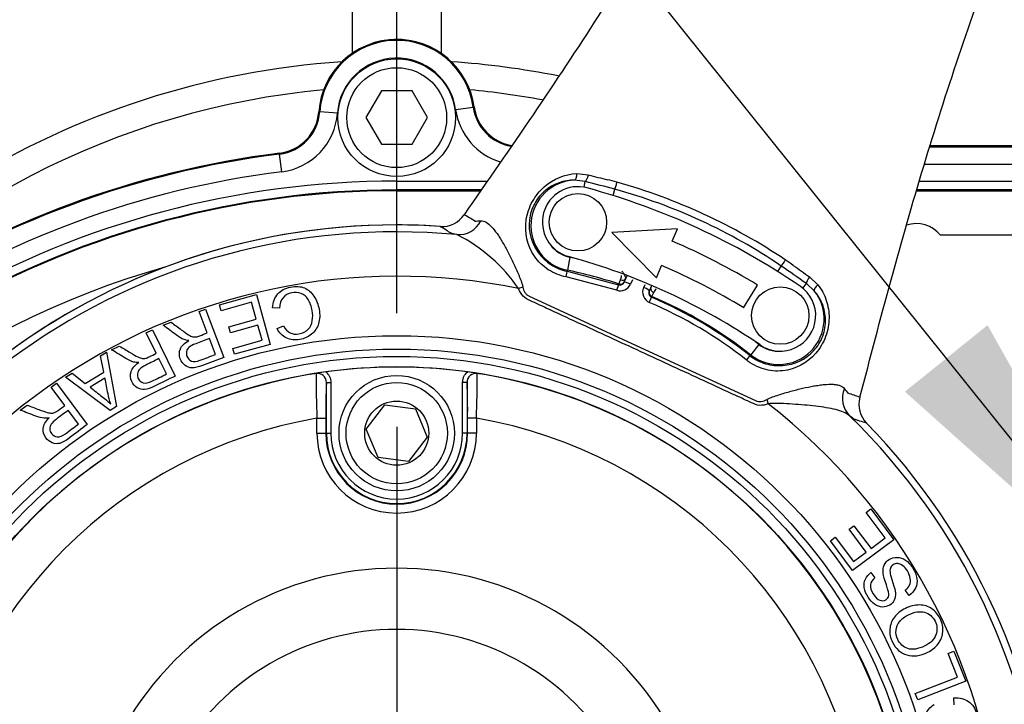
# Model space of a CAD drawing. Units: millimetres. Extents: x 0 to 594, y 0 to 420.
# Drawn here: x 116 to 130, y 340 to 349 of the extents above; entities that cross this region are included whole.
import ezdxf
from ezdxf.enums import TextEntityAlignment as Align
from ezdxf.lldxf.tags import DXFTag

# ---------------------------------------------------------------- set-up
doc = ezdxf.new("R2010")
doc.units = ezdxf.units.MM
for name, color, linetype in [('Default', 7, 'Continuous'), ('GB-IW11-SPURBOX_', 7, 'Continuous'), ('II2-02B3B4_F14-S', 7, 'Continuous'), ('II2-04CAP-STD', 7, 'Continuous'), ('II2-04THW-STD', 7, 'Continuous'), ('TSH-1', 7, 'Continuous')]:
    doc.layers.add(name, color=color, linetype=linetype)
doc.styles.add('SEACAD_Arial', font='arial.ttf')
tags = doc.linetypes.add('CENTER2', pattern=[28.575, 19.05, -3.175, 3.175, -3.175]).pattern_tags.tags
tags[10:11] = [DXFTag(74, 4), DXFTag(75, 0), DXFTag(340, '0'), DXFTag(46, 0.0), DXFTag(50, 0.0), DXFTag(44, 0.0), DXFTag(45, 0.0)]
tags[8:9] = [DXFTag(74, 4), DXFTag(75, 0), DXFTag(340, '0'), DXFTag(46, 0.0), DXFTag(50, 0.0), DXFTag(44, 0.0), DXFTag(45, 0.0)]
tags[6:7] = [DXFTag(74, 4), DXFTag(75, 0), DXFTag(340, '0'), DXFTag(46, 0.0), DXFTag(50, 0.0), DXFTag(44, 0.0), DXFTag(45, 0.0)]
tags[4:5] = [DXFTag(74, 4), DXFTag(75, 0), DXFTag(340, '0'), DXFTag(46, 0.0), DXFTag(50, 0.0), DXFTag(44, 0.0), DXFTag(45, 0.0)]
doc.dimstyles.new('ISO-InstDr', dxfattribs={"dimtxt": 3.2, "dimasz": 4.48, "dimexe": 1.6, "dimexo": 1.6, "dimgap": 0.8, "dimtad": 1, "dimdec": 0, "dimlfac": 8, "dimzin": 0, "dimdsep": 46, "dimtxsty": 'SEACAD_Arial', "dimblk1": '_SE_FILLED', "dimblk2": '_SE_FILLED', "dimsah": 1, "dimcen": 1.6, "dimadec": 0, "dimazin": 0, "dimtfac": 0.5, "dimtofl": 0, "dimtmove": 0, "dimatfit": 3, "dimfxl": 1, "dimtzin": 0, "dimarcsym": 0})

# ---------------------------------------------------------------- blocks, each defined once
blk = doc.blocks.new('SEANNOT_GROUP63')
at = {"layer": 'Default', "linetype": 'Continuous'}
blk.add_hatch(color=7, dxfattribs=at).paths.add_polyline_path([(128.224, 344.262), (131.612, 341.236), (129.388, 345.197)])
at = {"layer": 'Default', "color": 7, "linetype": 'Continuous'}
blk.add_lwpolyline([(106.68, 372.28), (131.612, 341.236)], dxfattribs=at)
blk = doc.blocks.new('SEANNOT_GROUP65')
at = {"layer": 'Default', "color": 7, "linetype": 'CENTER2'}
for p, q in [((121.07, 343.766), (121.07, 330.966)), ((127.47, 337.366), (114.67, 337.366))]:
    blk.add_line(p, q, dxfattribs=at)
blk = doc.blocks.new('SE4')
at = {"layer": 'GB-IW11-SPURBOX_', "color": 7, "linetype": 'Continuous'}
for p, q in [((120.445, 356.192), (120.445, 349.022)), ((121.695, 355.696), (121.695, 349.022))]:
    blk.add_line(p, q, dxfattribs=at)
at = {"layer": 'II2-02B3B4_F14-S', "color": 7, "linetype": 'Continuous'}
for radius, start, end in [(11.562, 93.8152, 149.779), (11.562, 78.6703, 86.1848), (11.188, 95.2776, 139.4127), (11.188, 79.4618, 84.7224)]:
    blk.add_arc((121.07, 337.366), radius, start, end, dxfattribs=at)
at = {"layer": 'II2-04CAP-STD', "color": 7, "linetype": 'Continuous'}
for p, q in [((120.08, 343.678), (120.08, 344.393)), ((120.08, 344.393), (120.143, 344.393)), ((120.143, 344.393), (120.143, 343.678)), ((121.998, 343.678), (121.998, 344.393)), ((122.06, 344.393), (121.998, 344.393)), ((122.06, 344.393), (122.06, 343.678)), ((120.641, 343.735), (120.904, 344.078)), ((120.904, 344.078), (121.334, 344.022)), ((121.334, 344.022), (121.5, 343.622)), ((119.947, 343.678), (119.947, 343.888)), ((119.947, 343.888), (120.072, 343.888)), ((120.072, 343.888), (120.072, 343.678)), ((122.068, 343.678), (122.068, 343.888)), ((122.193, 343.888), (122.068, 343.888)), ((122.193, 343.888), (122.193, 343.678)), ((119.947, 343.678), (120.072, 343.678)), ((120.08, 343.678), (120.072, 343.678)), ((120.08, 343.678), (120.143, 343.678)), ((120.807, 343.335), (120.641, 343.735)), ((121.5, 343.622), (121.236, 343.278)), ((122.06, 343.678), (121.998, 343.678)), ((122.06, 343.678), (122.068, 343.678)), ((122.193, 343.678), (122.068, 343.678)), ((121.236, 343.278), (120.807, 343.335))]:
    blk.add_line(p, q, dxfattribs=at)
for centre, radius in [((121.07, 337.366), 7.247), ((121.07, 343.678), 0.812), ((121.07, 343.678), 0.713), ((121.07, 343.678), 0.451)]:
    blk.add_circle(centre, radius, dxfattribs=at)
for centre, radius, start, end in [((121.07, 337.366), 7.243, 82.0776, 97.9224), ((121.07, 337.366), 7.243, 99.6735, 170.3265), ((121.401, 335.284), 9.351, 98.1691, 99.5254), ((120.062, 343.263), 1.26, 95.7345, 99.5287), ((119.955, 344.394), 0.125, 359.5329, 98.8925), ((132.779, 344.439), 12.843, 179.6505, 182.4571), ((122.185, 344.394), 0.125, 81.1075, 180.4671), ((120.792, 335.621), 9.01, 80.4489, 81.8566), ((109.354, 344.439), 12.85, 357.5437, 0.3487), ((122.079, 343.263), 1.26, 80.4713, 84.2655), ((121.07, 337.366), 7.243, 9.6735, 80.3265), ((129.676, 343.994), 9.604, 177.6211, 180.6315), ((112.459, 343.994), 9.61, 359.3695, 2.378), ((121.07, 337.366), 6.618, 99.7678, 170.2322), ((121.07, 337.366), 6.618, 9.7678, 80.2322), ((121.07, 343.678), 1.123, 180, 0), ((121.07, 343.678), 0.998, 180, 0), ((121.07, 343.678), 0.99, 180, 0), ((121.07, 343.678), 0.928, 180, 0), ((121.07, 337.366), 4.413, 29.5414, 150.4586), ((121.07, 337.366), 3.552, 29.8042, 150.1958)]:
    blk.add_arc(centre, radius, start, end, dxfattribs=at)
for points, knots in [([(120.072, 344.54), (120.094, 344.522), (120.112, 344.5), (120.136, 344.449), (120.143, 344.421), (120.143, 344.393)], [0, 0, 0, 0, 0.5, 0.5, 1, 1, 1, 1]), ([(121.998, 344.393), (121.998, 344.407), (121.999, 344.421), (122.006, 344.448), (122.01, 344.462), (122.029, 344.5), (122.046, 344.522), (122.069, 344.54)], [0, 0, 0, 0, 0.25, 0.25, 0.5, 0.5, 1, 1, 1, 1])]:
    blk.add_open_spline(points, degree=3, knots=knots, dxfattribs=at)
at = {"layer": 'II2-04THW-STD', "color": 7, "linetype": 'Continuous'}
for p, q in [((120.854, 348.491), (120.637, 348.116)), ((121.287, 348.491), (120.854, 348.491)), ((121.503, 348.116), (121.287, 348.491)), ((119.973, 348.198), (119.986, 348.197)), ((120.235, 348.178), (119.986, 348.197)), ((121.9, 348.23), (122.147, 348.264)), ((122.147, 348.264), (122.16, 348.266)), ((120.637, 348.116), (120.854, 347.741)), ((121.287, 347.741), (121.503, 348.116)), ((120.854, 347.741), (121.287, 347.741)), ((128.579, 347.706), (133.508, 347.706)), ((133.508, 347.719), (128.583, 347.719)), ((133.508, 347.719), (128.583, 347.719)), ((119.421, 347.603), (119.419, 347.616)), ((119.452, 347.355), (119.421, 347.603)), ((133.508, 347.456), (128.503, 347.456)), ((121.07, 347.224), (122.346, 347.224)), ((121.07, 347.099), (121.07, 347.224)), ((123.725, 347.218), (123.575, 347.237)), ((123.605, 347.33), (123.767, 347.312)), ((128.433, 347.224), (133.508, 347.224)), ((121.07, 347.089), (121.07, 347.099)), ((122.259, 347.099), (121.07, 347.099)), ((121.07, 347.089), (122.252, 347.089)), ((121.07, 346.598), (121.07, 347.089)), ((123.708, 347.137), (123.725, 347.218)), ((124.117, 347.02), (124.141, 347.108)), ((128.392, 347.089), (133.508, 347.089)), ((133.508, 347.099), (128.395, 347.099)), ((122.079, 346.841), (122.019, 346.751)), ((122.018, 346.752), (122.019, 346.751)), ((125.021, 346.552), (124.098, 346.502)), ((124.947, 346.38), (125.021, 346.552)), ((124.098, 346.502), (124.725, 345.863)), ((133.508, 346.464), (128.727, 346.464)), ((123.509, 346.153), (123.472, 345.97)), ((124.725, 345.863), (124.799, 346.036)), ((126.433, 345.953), (126.484, 346.028)), ((124.169, 345.689), (123.457, 345.876)), ((123.469, 345.955), (123.472, 345.97)), ((123.469, 345.955), (124.192, 345.764)), ((124.198, 345.776), (124.222, 345.834)), ((124.292, 345.847), (124.274, 345.809)), ((124.314, 345.895), (124.292, 345.847)), ((124.39, 345.836), (124.362, 345.774)), ((126.882, 345.877), (127, 345.765)), ((122.846, 345.733), (122.786, 345.711)), ((124.192, 345.764), (124.198, 345.776)), ((124.274, 345.809), (124.27, 345.8)), ((124.547, 345.729), (124.566, 345.77)), ((124.63, 345.684), (124.647, 345.722)), ((124.647, 345.722), (124.662, 345.754)), ((125.954, 345.441), (126.148, 345.761)), ((126.787, 345.718), (126.838, 345.783)), ((126.949, 345.681), (126.838, 345.783)), ((118.574, 345.482), (119.095, 345.627)), ((119.095, 345.627), (119.289, 344.927)), ((122.937, 345.604), (126.122, 344.136)), ((124.626, 345.676), (124.63, 345.684)), ((124.662, 345.601), (124.657, 345.589)), ((124.662, 345.601), (124.688, 345.658)), ((118.29, 345.389), (118.379, 345.423)), ((118.379, 345.423), (118.636, 344.744)), ((118.597, 345.4), (118.574, 345.482)), ((119.026, 345.519), (118.597, 345.4)), ((119.092, 345.281), (119.026, 345.519)), ((119.42, 345.435), (119.322, 345.441)), ((118.404, 345.088), (118.29, 345.389)), ((118.706, 345.174), (119.092, 345.281)), ((117.782, 345.197), (117.894, 345.239)), ((118.729, 345.091), (118.706, 345.174)), ((119.115, 345.199), (118.729, 345.091)), ((119.174, 344.984), (119.115, 345.199)), ((119.386, 345.151), (119.475, 345.19)), ((117.544, 345.091), (117.63, 345.133)), ((117.686, 344.802), (117.544, 345.091)), ((117.63, 345.133), (117.95, 344.481)), ((118.519, 344.785), (118.433, 345.01)), ((117.057, 344.851), (117.165, 344.904)), ((118.762, 344.869), (119.174, 344.984)), ((118.785, 344.787), (118.762, 344.869)), ((119.289, 344.927), (118.785, 344.787)), ((126.168, 344.927), (126.053, 344.78)), ((116.899, 344.764), (116.985, 344.816)), ((116.947, 344.535), (116.899, 344.764)), ((116.985, 344.816), (117.126, 344.052)), ((117.829, 344.511), (117.723, 344.727)), ((126.043, 344.768), (126.053, 344.78)), ((116.407, 344.464), (116.5, 344.521)), ((117.036, 343.997), (116.407, 344.464)), ((116.5, 344.521), (116.686, 344.376)), ((116.686, 344.376), (116.947, 344.535)), ((116.963, 344.453), (116.753, 344.326)), ((116.205, 344.325), (116.282, 344.382)), ((116.397, 344.067), (116.205, 344.325)), ((116.282, 344.382), (116.714, 343.799)), ((127.591, 344.183), (127.62, 344.287)), ((127.592, 344.183), (127.591, 344.183)), ((115.769, 344.002), (115.866, 344.073)), ((117.126, 344.052), (117.036, 343.997)), ((126.279, 344.15), (126.301, 344.091)), ((116.59, 343.807), (116.447, 344)), ((127.678, 342.561), (127.746, 342.612)), ((127.944, 342.205), (127.678, 342.561)), ((127.746, 342.612), (128.07, 342.179)), ((127.438, 342.326), (127.507, 342.377)), ((127.507, 342.377), (127.747, 342.057)), ((127.678, 342.005), (127.438, 342.326)), ((127.175, 342.164), (127.243, 342.215)), ((127.488, 341.745), (127.175, 342.164)), ((127.243, 342.215), (127.499, 341.872)), ((128.07, 342.179), (127.488, 341.745)), ((127.747, 342.057), (127.944, 342.205)), ((127.499, 341.872), (127.678, 342.005)), ((127.746, 341.716), (127.801, 341.641)), ((128.283, 341.397), (128.229, 341.469)), ((128.835, 340.581), (128.915, 340.612)), ((128.966, 340.248), (128.835, 340.581)), ((128.915, 340.612), (129.08, 340.19)), ((128.369, 340.015), (128.966, 340.248)), ((129.08, 340.19), (128.404, 339.925)), ((128.404, 339.925), (128.369, 340.015)), ((128.919, 339.857), (128.915, 339.955))]:
    blk.add_line(p, q, dxfattribs=at)
for centre, radius in [((121.07, 337.366), 27.224), ((121.07, 337.366), 27.223), ((121.07, 337.366), 27.186), ((121.07, 348.116), 0.828), ((121.07, 348.116), 0.703), ((123.621, 346.645), 0.404), ((126.469, 345.332), 0.404), ((121.07, 337.366), 7.683), ((121.07, 337.366), 7.495), ((121.07, 337.366), 7.392)]:
    blk.add_circle(centre, radius, dxfattribs=at)
for centre, radius, start, end in [((121.07, 337.366), 22.814, 72.2785, 178.2216), ((121.07, 337.366), 22.777, 80.7626, 169.7373), ((121.07, 337.366), 22.776, 80.9019, 169.5983), ((121.07, 348.116), 1.1, 7.8508, 175.7356), ((121.07, 348.116), 1.1, 90, 175.7356), ((121.07, 348.116), 1.087, 7.8508, 175.7356), ((121.07, 348.116), 1.1, 7.8508, 90), ((121.07, 348.116), 0.837, 7.8508, 175.7356), ((119.341, 348.245), 0.634, 277.1422, 355.7356), ((119.341, 348.245), 0.647, 277.1422, 355.7356), ((122.788, 348.353), 0.897, 187.8508, 253.7655), ((122.788, 348.353), 0.647, 187.8508, 260.7315), ((122.788, 348.353), 0.634, 187.8508, 261.5918), ((119.341, 348.245), 0.897, 277.1422, 355.7356), ((121.07, 334.442), 13.277, 97.1422, 149.2215), ((121.07, 334.442), 13.264, 97.1422, 149.2215), ((121.07, 334.442), 13.014, 97.1422, 149.2215), ((121.07, 334.442), 12.782, 90, 149.2215), ((123.599, 346.597), 0.64, 92.142, 258.5579), ((127.379, 360.961), 14.119, 255.1793, 256.3138), ((122.049, 339.662), 7.838, 74.2991, 75.2995), ((121.07, 334.442), 12.657, 90, 149.2215), ((121.07, 334.442), 12.647, 90, 149.2215), ((123.621, 346.645), 0.5, 74.75, 254.75), ((115.396, 314.678), 33.589, 74.9099, 75.6433), ((121.123, 337.479), 10, 55.75, 74.75), ((122.041, 339.473), 7.919, 55.8716, 74.6284), ((121.929, 339.229), 8.288, 56.1908, 74.3092), ((121.708, 346.96), 0.375, 266.0118, 326.102), ((118.139, 340.047), 7.746, 58.6516, 59.9382), ((122.144, 350.589), 3.927, 270.364, 271.6331), ((121.07, 337.366), 9.241, 86.2042, 164.2945), ((121.07, 337.366), 9.241, 90, 164.2945), ((121.07, 337.366), 9.241, 86.2042, 90), ((128.383, 346.178), 0.447, 39.7486, 107.7678), ((121.07, 337.366), 9.144, 84.6821, 165.8179), ((120.886, 344.415), 2.3, 34.2929, 63.3495), ((123.599, 346.597), 0.453, 216.2338, 258.5579), ((121.123, 337.479), 9.688, 58.75, 66.75), ((121.123, 337.479), 9, 55.75, 74.75), ((122.248, 339.92), 6.359, 78.009, 78.5579), ((122.18, 339.602), 7.838, 55.2005, 56.2009), ((121.07, 334.442), 12.022, 105.6813, 149.2215), ((121.123, 337.479), 9.313, 58.75, 66.75), ((107.49, 318.298), 33.611, 54.8569, 55.5899), ((137.312, 360.879), 18.272, 234.3152, 235.1918), ((121.07, 337.366), 8.52, 78.3791, 172.121), ((122.248, 339.92), 6.172, 71.5808, 78.5579), ((123.771, 345.963), 0.469, 344.0352, 351.5053), ((124.217, 345.839), 0.158, 252.1846, 335.8487), ((124.211, 345.826), 0.0647, 253.2854, 336.3688), ((124.69, 345.661), 0.158, 154.6716, 246.3251), ((125.116, 345.402), 0.499, 141.9364, 149.1302), ((126.469, 345.332), 0.5, 235.75, 55.75), ((124.683, 345.647), 0.0638, 153.6089, 245.7562), ((122.282, 339.994), 6.078, 51.7645, 66.9995), ((122.248, 339.92), 6.172, 51.9421, 66.9733), ((126.447, 345.284), 0.64, 231.9421, 38.358), ((122.295, 340.024), 5.967, 51.7199, 67.0046), ((122.248, 339.92), 6.359, 51.9421, 52.491), ((126.447, 345.284), 0.453, 231.9421, 274.2662), ((130.499, 346.828), 4.019, 218.8811, 220.1211), ((125.004, 336.862), 7.764, 70.5392, 71.8242), ((127.952, 344.082), 0.375, 164.409, 224.4723), ((121.07, 337.366), 8.52, 318.3791, 52.121), ((121.07, 337.366), 9.144, 324.6821, 45.8179), ((121.07, 337.366), 9.241, 326.2042, 44.2945)]:
    blk.add_arc(centre, radius, start, end, dxfattribs=at)
for centre, major_axis, ratio, start_param, end_param in [((123.572, 347.33), (0.0004, -0.0937), 0.358931, 0.093514, 1.567011), ((123.743, 347.306), (-0.0252, -0.0903), 0.237957, 0.296449, 1.710571), ((124.162, 347.189), (-0.0254, -0.0902), 0.034413, 0.465329, 1.784575), ((121.952, 346.844), (-0.068, -0.369), 0.932824, 0.097006, 1.240099), ((126.532, 346.097), (-0.0521, -0.0779), 0.034413, 4.498611, 5.817856), ((123.451, 345.863), (0.0183, 0.0919), 0.035468, 4.859223, 6.195864), ((124.235, 345.874), (-0.0568, 0.0262), 0.65919, 1.64331, 3.141593), ((126.893, 345.853), (-0.0523, -0.0778), 0.237957, 4.572615, 5.986737), ((124.163, 345.675), (0.0295, 0.089), 0.017545, 4.866769, 6.195905), ((124.218, 345.835), (0.0568, -0.0262), 0.996148, 4.822461, 6.283185), ((124.355, 345.761), (-0.0851, 0.0392), 0.16036, 4.712389, 6.283185), ((124.541, 345.715), (0.0851, -0.0392), 0.161677, 0, 1.570796), ((124.704, 345.696), (0.0568, -0.0262), 0.661272, 3.141593, 4.732149), ((127.022, 345.739), (-0.0715, -0.0606), 0.358931, 4.716174, 6.189671), ((124.686, 345.658), (0.0568, -0.0262), 0.996191, 3.141593, 4.742352), ((124.62, 345.503), (0.0366, 0.0863), 0.004825, -1.414279, -0.087267), ((125.986, 344.695), (0.058, 0.0736), 0.035468, 0.087322, 1.423962), ((127.705, 344.192), (-0.236, -0.291), 0.932823, 5.043087, 6.18618)]:
    blk.add_ellipse(centre, major_axis=major_axis, ratio=ratio, start_param=start_param, end_param=end_param, dxfattribs=at)
for points, knots in [([(128.159, 358.633), (127.991, 358.066), (127.813, 357.505), (127.434, 356.411), (127.232, 355.883), (126.595, 354.34), (126.126, 353.368), (125.104, 351.473), (124.553, 350.553), (123.668, 349.171), (123.363, 348.71), (122.734, 347.78), (122.409, 347.311), (122.079, 346.841)], [0, 0, 0, 0, 0.125, 0.125, 0.25, 0.25, 0.5, 0.5, 0.75, 0.75, 0.875, 0.875, 1, 1, 1, 1]), ([(127.62, 344.287), (127.763, 344.843), (127.909, 345.394), (128.207, 346.477), (128.36, 347.008), (128.836, 348.578), (129.178, 349.595), (129.955, 351.602), (130.389, 352.59), (131.149, 354.077), (131.42, 354.574), (132.005, 355.573), (132.316, 356.072), (132.638, 356.568)], [0, 0, 0, 0, 0.125, 0.125, 0.25, 0.25, 0.5, 0.5, 0.75, 0.75, 0.875, 0.875, 1, 1, 1, 1]), ([(123.457, 345.876), (123.366, 345.894), (123.281, 345.928), (123.127, 346.027), (123.06, 346.091), (122.906, 346.315), (122.867, 346.502), (122.907, 346.769), (122.937, 346.858), (123.025, 347.016), (123.082, 347.086), (123.278, 347.257), (123.434, 347.322), (123.605, 347.33)], [0, 0, 0, 0, 0.125, 0.125, 0.25, 0.25, 0.5, 0.5, 0.625, 0.625, 0.75, 0.75, 1, 1, 1, 1]), ([(123.575, 347.237), (123.422, 347.237), (123.283, 347.19), (123.105, 347.044), (123.052, 346.982), (122.973, 346.839), (122.947, 346.757), (122.921, 346.515), (122.967, 346.35), (123.111, 346.152), (123.172, 346.094), (123.311, 346.003), (123.387, 345.971), (123.469, 345.955)], [0, 0, 0, 0, 0.25, 0.25, 0.375, 0.375, 0.5, 0.5, 0.75, 0.75, 0.875, 0.875, 1, 1, 1, 1]), ([(122.256, 346.664), (122.28, 346.665), (122.303, 346.658), (122.353, 346.63), (122.379, 346.609), (122.43, 346.554), (122.456, 346.522), (122.495, 346.466), (122.508, 346.447), (122.535, 346.405), (122.548, 346.383), (122.587, 346.316), (122.614, 346.269), (122.665, 346.17), (122.691, 346.118), (122.741, 346.012), (122.765, 345.958), (122.799, 345.876), (122.81, 345.848), (122.83, 345.791), (122.839, 345.763), (122.846, 345.733)], [0, 0, 0, 0, 0.125, 0.125, 0.25, 0.25, 0.375, 0.375, 0.4375, 0.4375, 0.5, 0.5, 0.625, 0.625, 0.75, 0.75, 0.875, 0.875, 0.9375, 0.9375, 1, 1, 1, 1]), ([(121.918, 346.471), (121.877, 346.479), (121.85, 346.485), (121.831, 346.491), (121.828, 346.493), (121.824, 346.495), (121.823, 346.496), (121.817, 346.5), (121.814, 346.502), (121.796, 346.514), (121.782, 346.523), (121.739, 346.55), (121.711, 346.569), (121.682, 346.587)], [0, 0, 0, 0, 0.125, 0.125, 0.15625, 0.15625, 0.1875, 0.1875, 0.25, 0.25, 0.5, 0.5, 1, 1, 1, 1]), ([(124.24, 345.959), (124.255, 345.936), (124.271, 345.912), (124.291, 345.872), (124.296, 345.857), (124.292, 345.847)], [0, 0, 0, 0, 0.5, 0.5, 1, 1, 1, 1]), ([(119.322, 345.441), (119.327, 345.522), (119.352, 345.588), (119.44, 345.688), (119.5, 345.72), (119.651, 345.747), (119.716, 345.743), (119.77, 345.721), (119.824, 345.698), (119.869, 345.659), (119.905, 345.604), (119.94, 345.55), (119.965, 345.488), (119.991, 345.346), (119.988, 345.278), (119.97, 345.218), (119.951, 345.158), (119.919, 345.108), (119.872, 345.07), (119.824, 345.031), (119.769, 345.006), (119.635, 344.982), (119.572, 344.99), (119.516, 345.017), (119.461, 345.044), (119.418, 345.089), (119.386, 345.151)], [0, 0, 0, 0, 0.104376, 0.104376, 0.208752, 0.208752, 0.317142, 0.317142, 0.317142, 0.409738, 0.409738, 0.409738, 0.508627, 0.508627, 0.616505, 0.616505, 0.616505, 0.708763, 0.708763, 0.708763, 0.799096, 0.799096, 0.902432, 0.902432, 0.902432, 1, 1, 1, 1]), ([(126.301, 344.091), (126.263, 344.076), (126.222, 344.067), (126.141, 344.072), (126.102, 344.089), (125.991, 344.14), (125.769, 344.242), (125.25, 344.481), (124.509, 344.823), (123.768, 345.164), (123.25, 345.403), (123.028, 345.506), (122.916, 345.557), (122.878, 345.575), (122.821, 345.635), (122.801, 345.672), (122.786, 345.711)], [0, 0, 0, 0, 0.03125, 0.03125, 0.0625, 0.0625, 0.125, 0.25, 0.5, 0.75, 0.875, 0.9375, 0.9375, 0.96875, 0.96875, 1, 1, 1, 1]), ([(122.846, 345.733), (122.852, 345.706), (122.86, 345.679), (122.883, 345.645), (122.892, 345.634), (122.913, 345.616), (122.925, 345.609), (122.937, 345.604)], [0, 0, 0, 0, 0.5, 0.5, 0.75, 0.75, 1, 1, 1, 1]), ([(127, 345.765), (127.053, 345.697), (127.091, 345.624), (127.143, 345.467), (127.157, 345.383), (127.155, 345.212), (127.14, 345.123), (127.077, 344.952), (127.029, 344.871), (126.851, 344.665), (126.683, 344.574), (126.413, 344.546), (126.32, 344.555), (126.146, 344.608), (126.064, 344.651), (125.992, 344.708)], [0, 0, 0, 0, 0.125, 0.125, 0.25, 0.25, 0.375, 0.375, 0.5, 0.5, 0.75, 0.75, 0.875, 0.875, 1, 1, 1, 1]), ([(119.475, 345.19), (119.501, 345.141), (119.532, 345.108), (119.568, 345.09), (119.604, 345.071), (119.645, 345.067), (119.748, 345.086), (119.792, 345.107), (119.824, 345.14), (119.856, 345.173), (119.876, 345.213), (119.882, 345.261), (119.889, 345.308), (119.889, 345.355), (119.869, 345.463), (119.85, 345.514), (119.825, 345.556), (119.799, 345.598), (119.765, 345.627), (119.723, 345.643), (119.682, 345.658), (119.639, 345.662), (119.543, 345.645), (119.501, 345.621), (119.439, 345.547), (119.422, 345.497), (119.42, 345.435)], [0, 0, 0, 0, 0.096945, 0.096945, 0.096945, 0.187413, 0.187413, 0.290421, 0.290421, 0.290421, 0.385578, 0.385578, 0.385578, 0.479008, 0.479008, 0.599806, 0.599806, 0.599806, 0.694434, 0.694434, 0.694434, 0.783273, 0.783273, 0.891636, 0.891636, 1, 1, 1, 1]), ([(126.043, 344.768), (126.109, 344.717), (126.183, 344.678), (126.342, 344.632), (126.426, 344.624), (126.671, 344.643), (126.826, 344.715), (126.994, 344.895), (127.039, 344.967), (127.097, 345.122), (127.109, 345.202), (127.104, 345.353), (127.089, 345.426), (127.036, 345.561), (126.999, 345.623), (126.949, 345.681)], [0, 0, 0, 0, 0.125, 0.125, 0.25, 0.25, 0.5, 0.5, 0.625, 0.625, 0.75, 0.75, 0.875, 0.875, 1, 1, 1, 1]), ([(118.145, 344.981), (118.117, 344.984), (118.095, 344.988), (118.078, 344.994), (118.042, 345.007), (118.007, 345.029), (117.97, 345.057), (117.907, 345.103), (117.845, 345.15), (117.782, 345.197)], [0, 0, 0, 0, 0.160081, 0.160081, 0.160081, 0.453032, 0.453032, 0.453032, 1, 1, 1, 1]), ([(117.894, 345.239), (117.942, 345.204), (117.99, 345.168), (118.038, 345.132), (118.079, 345.102), (118.113, 345.079), (118.138, 345.063), (118.163, 345.048), (118.184, 345.038), (118.201, 345.035), (118.217, 345.032), (118.233, 345.031), (118.248, 345.033), (118.259, 345.034), (118.276, 345.04), (118.299, 345.049), (118.334, 345.062), (118.369, 345.075), (118.404, 345.088)], [0, 0, 0, 0, 0.306819, 0.306819, 0.306819, 0.515477, 0.515477, 0.515477, 0.634456, 0.634456, 0.634456, 0.716945, 0.716945, 0.716945, 0.808478, 0.808478, 0.808478, 1, 1, 1, 1]), ([(118.433, 345.01), (118.369, 344.986), (118.305, 344.961), (118.24, 344.937), (118.199, 344.921), (118.169, 344.905), (118.149, 344.888), (118.129, 344.87), (118.116, 344.85), (118.111, 344.827), (118.106, 344.804), (118.108, 344.781), (118.129, 344.727), (118.15, 344.705), (118.181, 344.693), (118.212, 344.681), (118.253, 344.685), (118.304, 344.704), (118.376, 344.73), (118.447, 344.758), (118.519, 344.785)], [0, 0, 0, 0, 0.228375, 0.228375, 0.228375, 0.343837, 0.343837, 0.343837, 0.424601, 0.424601, 0.424601, 0.498166, 0.498166, 0.606981, 0.606981, 0.606981, 0.745951, 0.745951, 0.745951, 1, 1, 1, 1]), ([(117.165, 344.904), (117.216, 344.873), (117.267, 344.842), (117.318, 344.811), (117.362, 344.784), (117.398, 344.765), (117.424, 344.752), (117.45, 344.739), (117.472, 344.732), (117.489, 344.73), (117.506, 344.728), (117.522, 344.729), (117.537, 344.732), (117.548, 344.735), (117.564, 344.742), (117.587, 344.753), (117.62, 344.769), (117.653, 344.785), (117.686, 344.802)], [0, 0, 0, 0, 0.306819, 0.306819, 0.306819, 0.515478, 0.515478, 0.515478, 0.634457, 0.634457, 0.634457, 0.716946, 0.716946, 0.716946, 0.809307, 0.809307, 0.809307, 1, 1, 1, 1]), ([(118.636, 344.744), (118.536, 344.706), (118.436, 344.668), (118.336, 344.63), (118.275, 344.607), (118.227, 344.596), (118.191, 344.596), (118.155, 344.596), (118.121, 344.609), (118.091, 344.632), (118.06, 344.656), (118.038, 344.687), (118.006, 344.772), (118.006, 344.819), (118.043, 344.908), (118.083, 344.948), (118.145, 344.981)], [0, 0, 0, 0, 0.318057, 0.318057, 0.318057, 0.46663, 0.46663, 0.46663, 0.573882, 0.573882, 0.573882, 0.693773, 0.693773, 0.846886, 0.846886, 1, 1, 1, 1]), ([(117.439, 344.671), (117.411, 344.671), (117.388, 344.673), (117.371, 344.678), (117.334, 344.687), (117.296, 344.706), (117.257, 344.729), (117.191, 344.77), (117.124, 344.811), (117.057, 344.851)], [0, 0, 0, 0, 0.160081, 0.160081, 0.160081, 0.453032, 0.453032, 0.453032, 1, 1, 1, 1]), ([(117.723, 344.727), (117.661, 344.696), (117.6, 344.666), (117.538, 344.636), (117.499, 344.616), (117.47, 344.597), (117.452, 344.578), (117.433, 344.559), (117.423, 344.538), (117.42, 344.514), (117.417, 344.49), (117.421, 344.468), (117.447, 344.416), (117.47, 344.396), (117.502, 344.387), (117.534, 344.378), (117.574, 344.386), (117.623, 344.41), (117.692, 344.443), (117.761, 344.477), (117.829, 344.511)], [0, 0, 0, 0, 0.228436, 0.228436, 0.228436, 0.343929, 0.343929, 0.343929, 0.424355, 0.424355, 0.424355, 0.497977, 0.497977, 0.606877, 0.606877, 0.606877, 0.745883, 0.745883, 0.745883, 1, 1, 1, 1]), ([(117.95, 344.481), (117.854, 344.434), (117.758, 344.387), (117.662, 344.34), (117.604, 344.311), (117.557, 344.295), (117.521, 344.292), (117.485, 344.289), (117.45, 344.298), (117.418, 344.318), (117.385, 344.339), (117.36, 344.368), (117.32, 344.45), (117.315, 344.496), (117.33, 344.542), (117.344, 344.589), (117.381, 344.632), (117.439, 344.671)], [0, 0, 0, 0, 0.318087, 0.318087, 0.318087, 0.46621, 0.46621, 0.46621, 0.573825, 0.573825, 0.573825, 0.686142, 0.686142, 0.829584, 0.829584, 0.829584, 1, 1, 1, 1]), ([(117.045, 344.09), (117.029, 344.136), (117.016, 344.183), (117.006, 344.23), (116.99, 344.304), (116.977, 344.379), (116.963, 344.453)], [0, 0, 0, 0, 0.389798, 0.389798, 0.389798, 1, 1, 1, 1]), ([(116.753, 344.326), (116.809, 344.281), (116.865, 344.237), (116.921, 344.193), (116.972, 344.152), (117.013, 344.118), (117.045, 344.09)], [0, 0, 0, 0, 0.571862, 0.571862, 0.571862, 1, 1, 1, 1]), ([(126.279, 344.15), (126.306, 344.164), (126.334, 344.176), (126.39, 344.198), (126.419, 344.208), (126.504, 344.236), (126.561, 344.252), (126.674, 344.283), (126.73, 344.297), (126.839, 344.322), (126.892, 344.333), (126.969, 344.346), (126.994, 344.35), (127.042, 344.357), (127.066, 344.36), (127.134, 344.366), (127.175, 344.368), (127.231, 344.364), (127.249, 344.362), (127.281, 344.357), (127.295, 344.353), (127.335, 344.338), (127.356, 344.324), (127.371, 344.306)], [0, 0, 0, 0, 0.0625, 0.0625, 0.125, 0.125, 0.25, 0.25, 0.375, 0.375, 0.5, 0.5, 0.5625, 0.5625, 0.625, 0.625, 0.75, 0.75, 0.8125, 0.8125, 0.875, 0.875, 1, 1, 1, 1]), ([(115.866, 344.073), (115.921, 344.052), (115.977, 344.031), (116.033, 344.01), (116.081, 343.991), (116.119, 343.978), (116.148, 343.971), (116.176, 343.963), (116.199, 343.959), (116.216, 343.96), (116.233, 343.962), (116.249, 343.965), (116.263, 343.972), (116.273, 343.976), (116.288, 343.986), (116.307, 344), (116.337, 344.023), (116.367, 344.045), (116.397, 344.067)], [0, 0, 0, 0, 0.306831, 0.306831, 0.306831, 0.515516, 0.515516, 0.515516, 0.634449, 0.634449, 0.634449, 0.716933, 0.716933, 0.716933, 0.80847, 0.80847, 0.80847, 1, 1, 1, 1]), ([(126.122, 344.136), (126.134, 344.13), (126.147, 344.125), (126.175, 344.121), (126.188, 344.121), (126.229, 344.127), (126.255, 344.137), (126.279, 344.15)], [0, 0, 0, 0, 0.25, 0.25, 0.5, 0.5, 1, 1, 1, 1]), ([(127.443, 343.924), (127.421, 343.943), (127.393, 343.959), (127.329, 343.987), (127.291, 343.999), (127.209, 344.02), (127.164, 344.029), (127.07, 344.044), (127.02, 344.051), (126.865, 344.07), (126.755, 344.079), (126.587, 344.09), (126.531, 344.093), (126.445, 344.096), (126.416, 344.096), (126.359, 344.095), (126.33, 344.095), (126.301, 344.091)], [0, 0, 0, 0, 0.125, 0.125, 0.25, 0.25, 0.375, 0.375, 0.5, 0.5, 0.75, 0.75, 0.875, 0.875, 0.9375, 0.9375, 1, 1, 1, 1]), ([(116.178, 343.893), (116.15, 343.888), (116.127, 343.886), (116.109, 343.888), (116.071, 343.891), (116.031, 343.902), (115.988, 343.918), (115.915, 343.945), (115.842, 343.974), (115.769, 344.002)], [0, 0, 0, 0, 0.160156, 0.160156, 0.160156, 0.453641, 0.453641, 0.453641, 1, 1, 1, 1]), ([(116.714, 343.799), (116.628, 343.736), (116.543, 343.672), (116.457, 343.608), (116.405, 343.569), (116.361, 343.545), (116.326, 343.535), (116.292, 343.526), (116.256, 343.529), (116.22, 343.543), (116.184, 343.557), (116.155, 343.581), (116.1, 343.654), (116.088, 343.699), (116.099, 343.795), (116.127, 343.844), (116.178, 343.893)], [0, 0, 0, 0, 0.318055, 0.318055, 0.318055, 0.466627, 0.466627, 0.466627, 0.573877, 0.573877, 0.573877, 0.69377, 0.69377, 0.846885, 0.846885, 1, 1, 1, 1]), ([(116.447, 344), (116.392, 343.959), (116.336, 343.918), (116.281, 343.877), (116.246, 343.851), (116.221, 343.826), (116.192, 343.782), (116.185, 343.759), (116.187, 343.736), (116.188, 343.712), (116.196, 343.69), (116.231, 343.644), (116.258, 343.629), (116.291, 343.626), (116.324, 343.623), (116.362, 343.638), (116.406, 343.67), (116.468, 343.715), (116.529, 343.761), (116.59, 343.807)], [0, 0, 0, 0, 0.228277, 0.228277, 0.228277, 0.326392, 0.326392, 0.424508, 0.424508, 0.424508, 0.498186, 0.498186, 0.607168, 0.607168, 0.607168, 0.745526, 0.745526, 0.745526, 1, 1, 1, 1]), ([(127.685, 343.819), (127.652, 343.829), (127.62, 343.839), (127.571, 343.854), (127.555, 343.859), (127.534, 343.865), (127.53, 343.866), (127.524, 343.868), (127.522, 343.868), (127.518, 343.87), (127.515, 343.871), (127.498, 343.881), (127.475, 343.898), (127.443, 343.924)], [0, 0, 0, 0, 0.5, 0.5, 0.75, 0.75, 0.8125, 0.8125, 0.84375, 0.84375, 0.875, 0.875, 1, 1, 1, 1]), ([(128.229, 341.469), (128.258, 341.492), (128.278, 341.517), (128.289, 341.542), (128.301, 341.568), (128.305, 341.598), (128.299, 341.634), (128.294, 341.67), (128.281, 341.705), (128.24, 341.771), (128.219, 341.796), (128.17, 341.832), (128.146, 341.841), (128.123, 341.843), (128.099, 341.845), (128.078, 341.84), (128.04, 341.816), (128.027, 341.8), (128.012, 341.759), (128.012, 341.733), (128.018, 341.701), (128.022, 341.681), (128.034, 341.638), (128.056, 341.573), (128.077, 341.508), (128.089, 341.461), (128.091, 341.431), (128.093, 341.391), (128.088, 341.358), (128.06, 341.301), (128.039, 341.278), (127.979, 341.241), (127.945, 341.231), (127.869, 341.233), (127.832, 341.246), (127.797, 341.271), (127.762, 341.297), (127.731, 341.33), (127.677, 341.417), (127.66, 341.461), (127.653, 341.505), (127.647, 341.549), (127.651, 341.589), (127.685, 341.663), (127.711, 341.692), (127.746, 341.716)], [0, 0, 0, 0, 0.049736, 0.049736, 0.049736, 0.098584, 0.098584, 0.098584, 0.153382, 0.153382, 0.201734, 0.201734, 0.250085, 0.250085, 0.250085, 0.285886, 0.285886, 0.322465, 0.322465, 0.359044, 0.359044, 0.359044, 0.428651, 0.428651, 0.428651, 0.504963, 0.504963, 0.504963, 0.558468, 0.558468, 0.611973, 0.611973, 0.669299, 0.669299, 0.726626, 0.726626, 0.726626, 0.796278, 0.796278, 0.872827, 0.872827, 0.872827, 0.936414, 0.936414, 1, 1, 1, 1]), ([(127.801, 341.641), (127.765, 341.613), (127.744, 341.581), (127.735, 341.508), (127.747, 341.466), (127.776, 341.419), (127.806, 341.369), (127.838, 341.34), (127.87, 341.328), (127.902, 341.317), (127.931, 341.319), (127.979, 341.349), (127.992, 341.368), (127.997, 341.393), (128.001, 341.417), (127.991, 341.467), (127.964, 341.543), (127.938, 341.618), (127.923, 341.672), (127.919, 341.703), (127.913, 341.75), (127.918, 341.789), (127.932, 341.822), (127.947, 341.855), (127.971, 341.881), (128.037, 341.922), (128.074, 341.932), (128.114, 341.931), (128.155, 341.93), (128.194, 341.917), (128.232, 341.892), (128.27, 341.867), (128.302, 341.832), (128.364, 341.733), (128.385, 341.682), (128.392, 341.634), (128.399, 341.586), (128.393, 341.541), (128.373, 341.499), (128.354, 341.458), (128.324, 341.424), (128.283, 341.397)], [0, 0, 0, 0, 0.065172, 0.065172, 0.130344, 0.130344, 0.130344, 0.199458, 0.199458, 0.199458, 0.244414, 0.244414, 0.28357, 0.28357, 0.28357, 0.363803, 0.363803, 0.363803, 0.450616, 0.450616, 0.450616, 0.513222, 0.513222, 0.513222, 0.571168, 0.571168, 0.629838, 0.629838, 0.629838, 0.695168, 0.695168, 0.695168, 0.765998, 0.765998, 0.856874, 0.856874, 0.856874, 0.928295, 0.928295, 0.928295, 1, 1, 1, 1]), ([(128.548, 340.597), (128.44, 340.544), (128.342, 340.531), (128.252, 340.558), (128.162, 340.585), (128.094, 340.645), (128.02, 340.797), (128.007, 340.858), (128.012, 340.92), (128.017, 340.982), (128.039, 341.039), (128.077, 341.089), (128.116, 341.14), (128.168, 341.181), (128.299, 341.246), (128.364, 341.262), (128.494, 341.261), (128.552, 341.243), (128.603, 341.207), (128.655, 341.172), (128.693, 341.126), (128.752, 341.008), (128.764, 340.947), (128.753, 340.821), (128.73, 340.765), (128.653, 340.665), (128.605, 340.626), (128.548, 340.597)], [0, 0, 0, 0, 0.133447, 0.133447, 0.133447, 0.256566, 0.256566, 0.33709, 0.33709, 0.33709, 0.417384, 0.417384, 0.417384, 0.502337, 0.502337, 0.588423, 0.588423, 0.674509, 0.674509, 0.674509, 0.751026, 0.751026, 0.834017, 0.834017, 0.917009, 0.917009, 1, 1, 1, 1]), ([(128.506, 340.686), (128.584, 340.725), (128.635, 340.777), (128.659, 340.841), (128.683, 340.906), (128.68, 340.969), (128.616, 341.097), (128.567, 341.139), (128.435, 341.177), (128.361, 341.166), (128.224, 341.099), (128.183, 341.067), (128.152, 341.03), (128.121, 340.992), (128.104, 340.951), (128.094, 340.861), (128.103, 340.817), (128.154, 340.714), (128.201, 340.672), (128.264, 340.649), (128.328, 340.626), (128.408, 340.638), (128.506, 340.686)], [0, 0, 0, 0, 0.129361, 0.129361, 0.129361, 0.253624, 0.253624, 0.379577, 0.379577, 0.50553, 0.50553, 0.585148, 0.585148, 0.585148, 0.664139, 0.664139, 0.74313, 0.74313, 0.854835, 0.854835, 0.854835, 1, 1, 1, 1]), ([(128.915, 339.955), (128.997, 339.959), (129.064, 339.941), (129.174, 339.865), (129.212, 339.809), (129.255, 339.662), (129.259, 339.597), (129.242, 339.541), (129.225, 339.485), (129.192, 339.436), (129.141, 339.394), (129.091, 339.352), (129.032, 339.322), (128.893, 339.28), (128.826, 339.275), (128.764, 339.287), (128.702, 339.299), (128.649, 339.326), (128.606, 339.368), (128.563, 339.411), (128.532, 339.463), (128.493, 339.594), (128.494, 339.658), (128.515, 339.716), (128.536, 339.774), (128.576, 339.822), (128.634, 339.86)], [0, 0, 0, 0, 0.10431, 0.10431, 0.208621, 0.208621, 0.316943, 0.316943, 0.316943, 0.409689, 0.409689, 0.409689, 0.508586, 0.508586, 0.616473, 0.616473, 0.616473, 0.708739, 0.708739, 0.708739, 0.79908, 0.79908, 0.902424, 0.902424, 0.902424, 1, 1, 1, 1])]:
    blk.add_open_spline(points, degree=3, knots=knots, dxfattribs=at)
blk = doc.blocks.new('DMBLK599')
at = {"layer": 'Default', "linetype": 'Continuous'}
for points in [[(80.269, 396.667), (75.789, 395.921), (80.269, 395.174)], [(116.59, 396.667), (116.59, 395.174), (121.07, 395.921)]]:
    blk.add_hatch(color=7, dxfattribs=at).paths.add_polyline_path(points)
at = {"layer": 'Default', "color": 7, "linetype": 'Continuous'}
for p, q in [((75.789, 336.433), (75.789, 397.521)), ((121.07, 345.366), (121.07, 397.521)), ((121.07, 395.921), (75.789, 395.921))]:
    blk.add_line(p, q, dxfattribs=at)
at = {"layer": 'Default', "color": 7, "linetype": 'Continuous', "style": 'SEACAD_Arial'}
for s, p in [('362', (91.995, 403.761)), ('(', (88.934, 399.921)), (')', (106.464, 399.921)), ('14.26"', (91.995, 399.921))]:
    blk.add_text(s, height=3.2, dxfattribs=at).set_placement(p, align=Align.TOP_LEFT)
blk = doc.blocks.new('_SE_FILLED')
at = {"color": 0}
blk.add_line((0, 0), (-1, 0), dxfattribs=at)
blk.add_solid([(0, 0), (-1, -0.1665), (-1, 0.1665), (0, 0)], dxfattribs=at)
blk = doc.blocks.new('DMBLK600')
at = {"layer": 'Default', "linetype": 'Continuous'}
for points in [[(125.55, 396.667), (121.07, 395.921), (125.55, 395.174)], [(170.613, 396.667), (170.613, 395.174), (175.093, 395.921)]]:
    blk.add_hatch(color=7, dxfattribs=at).paths.add_polyline_path(points)
at = {"layer": 'Default', "color": 7, "linetype": 'Continuous'}
for p, q in [((121.07, 345.366), (121.07, 397.521)), ((175.093, 333.841), (175.093, 397.521)), ((175.093, 395.921), (121.07, 395.921))]:
    blk.add_line(p, q, dxfattribs=at)
at = {"layer": 'Default', "color": 7, "linetype": 'Continuous', "style": 'SEACAD_Arial'}
for s, p in [('432', (141.647, 403.761)), ('(', (138.586, 399.921)), (')', (156.116, 399.921)), ('17.01"', (141.647, 399.921))]:
    blk.add_text(s, height=3.2, dxfattribs=at).set_placement(p, align=Align.TOP_LEFT)
blk = doc.blocks.new('DMBLK602')
at = {"layer": 'Default', "linetype": 'Continuous'}
for points in [[(125.55, 387.067), (121.07, 386.321), (125.55, 385.574)], [(164.285, 387.067), (164.285, 385.574), (168.765, 386.321)]]:
    blk.add_hatch(color=7, dxfattribs=at).paths.add_polyline_path(points)
at = {"layer": 'Default', "color": 7, "linetype": 'Continuous'}
for p, q in [((121.07, 345.366), (121.07, 387.921)), ((168.765, 332.879), (168.765, 387.921)), ((121.07, 386.321), (168.765, 386.321))]:
    blk.add_line(p, q, dxfattribs=at)
at = {"layer": 'Default', "color": 7, "linetype": 'Continuous', "style": 'SEACAD_Arial'}
for s, p in [('382', (138.483, 394.161)), ('(', (135.422, 390.321)), (')', (152.952, 390.321)), ('15.02"', (138.483, 390.321))]:
    blk.add_text(s, height=3.2, dxfattribs=at).set_placement(p, align=Align.TOP_LEFT)
blk = doc.blocks.new('DMBLK604')
at = {"layer": 'Default', "linetype": 'Continuous'}
for points in [[(242.628, 351.023), (241.881, 355.503), (241.134, 351.023)], [(242.628, 341.846), (241.134, 341.846), (241.881, 337.366)]]:
    blk.add_hatch(color=7, dxfattribs=at).paths.add_polyline_path(points)
at = {"layer": 'Default', "color": 7, "linetype": 'Continuous'}
for p, q in [((149.82, 355.503), (243.481, 355.503)), ((241.881, 337.366), (241.881, 355.503)), ((129.07, 337.366), (243.481, 337.366))]:
    blk.add_line(p, q, dxfattribs=at)
at = {"layer": 'Default', "color": 7, "linetype": 'Continuous', "style": 'SEACAD_Arial'}
for s, p in [(')', (237.881, 353.217)), ('5.71"', (237.881, 341.252)), ('145', (234.041, 341.252)), ('(', (237.881, 338.191))]:
    blk.add_text(s, height=3.2, rotation=90, dxfattribs=at).set_placement(p, align=Align.TOP_LEFT)
blk = doc.blocks.new('DMBLK612')
at = {"layer": 'Default', "linetype": 'Continuous'}
for points in [[(242.628, 341.846), (241.134, 341.846), (241.881, 337.366)], [(242.628, 325.386), (241.881, 329.866), (241.134, 325.386)]]:
    blk.add_hatch(color=7, dxfattribs=at).paths.add_polyline_path(points)
at = {"layer": 'Default', "color": 7, "linetype": 'Continuous'}
for p, q in [((241.881, 346.326), (241.881, 337.366)), ((129.07, 337.366), (243.481, 337.366)), ((182.885, 329.866), (243.481, 329.866)), ((241.881, 329.866), (241.881, 306.819))]:
    blk.add_line(p, q, dxfattribs=at)
at = {"layer": 'Default', "color": 7, "linetype": 'Continuous', "style": 'SEACAD_Arial'}
for s, p in [(')', (237.881, 322.965)), ('2.36"', (237.881, 310.999)), ('60', (234.041, 310.999)), ('(', (237.881, 307.939))]:
    blk.add_text(s, height=3.2, rotation=90, dxfattribs=at).set_placement(p, align=Align.TOP_LEFT)

msp = doc.modelspace()

# ---------------------------------------------------------------- block references
at = {"layer": 'Default'}
for name in ['SEANNOT_GROUP63', 'SEANNOT_GROUP65']:
    msp.add_blockref(name, (0, 0), dxfattribs=at)
at = {"layer": 'TSH-1'}
msp.add_blockref('SE4', (0, 0), dxfattribs=at)

# ---------------------------------------------------------------- dimensions: what is measured, and where the dimension line sits
at = {"layer": 'Default', "color": 7, "linetype": 'Continuous'}
for base, p1, p2, picture, middle in [((75.789, 395.921), (121.07, 337.366), (75.789, 334.833), 'DMBLK599', (98.43, 395.921)), ((121.07, 395.921), (175.093, 332.241), (121.07, 337.366), 'DMBLK600', (148.082, 395.921)), ((168.765, 386.321), (121.07, 337.366), (168.765, 331.279), 'DMBLK602', (144.917, 386.321))]:
    dim = msp.add_linear_dim(base=base, p1=p1, p2=p2, text='\\A1;<>', dimstyle='ISO-InstDr', override={"dimpost": '\\X'}, dxfattribs=at)
    dim.commit()
    dim.dimension.update_dxf_attribs({"geometry": picture, "text_midpoint": middle, "dimtype": 160})
for base, p2, picture, middle in [((241.881, 355.503), (148.22, 355.503), 'DMBLK604', (241.881, 346.435)), ((241.881, 329.866), (147.295, 329.866), 'DMBLK612', (241.881, 325.546))]:
    dim = msp.add_linear_dim(base=base, p1=(121.07, 337.366), p2=p2, angle=90, text='\\A1;<>', dimstyle='ISO-InstDr', override={"dimpost": '\\X'}, dxfattribs=at)
    dim.commit()
    dim.dimension.update_dxf_attribs({"geometry": picture, "text_midpoint": middle, "dimtype": 160})

doc.saveas('drawing.dxf')
